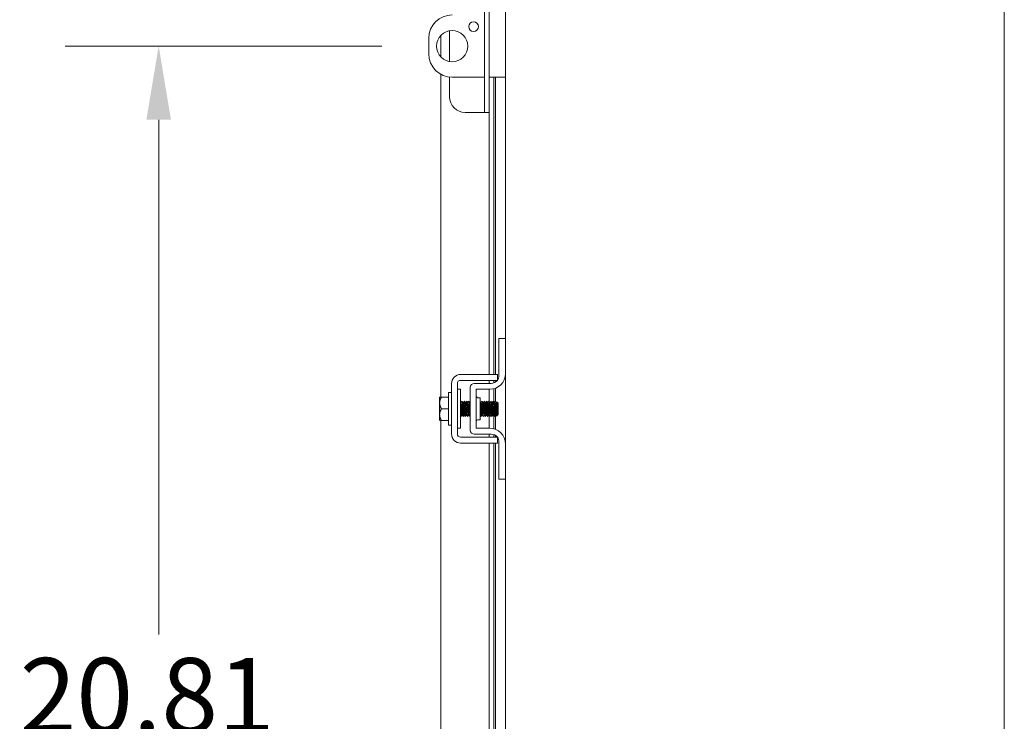
# Model space of a CAD drawing. Units: inches. Extents: x 4 to 198, y 7 to 121.
# Drawn here: x 95 to 111, y 73 to 85 of the extents above; entities that cross this region are included whole.
import ezdxf

# ---------------------------------------------------------------- set-up
doc = ezdxf.new("R2010")
doc.units = ezdxf.units.IN
doc.header["$LTSCALE"] = 12
doc.header["$MEASUREMENT"] = 0
doc.layers.add('Dimension (ANSI)', color=7, linetype='Continuous', lineweight=5)
doc.layers.add('Visible (ANSI)', color=7, linetype='Continuous', lineweight=5)
doc.styles.add('ROMANS', font='romans.shx')
doc.dimstyles.new('Default (ANSI)', dxfattribs={"dimscale": 12, "dimtxt": 0.1, "dimasz": 0.098425, "dimexe": 0.125, "dimexo": 0.0625, "dimgap": 0.031496, "dimtad": 0, "dimtih": 1, "dimtoh": 1, "dimrnd": 1e-08, "dimzin": 0, "dimdsep": 46, "dimtxsty": 'ROMANS', "dimcen": 0.09, "dimdle": 0.393701, "dimclrd": 256, "dimclre": 256, "dimclrt": 256, "dimadec": 0, "dimazin": 0, "dimtfac": 1, "dimtofl": 0, "dimtmove": 0, "dimatfit": 3, "dimfxl": 1, "dimtolj": 1, "dimtzin": 0, "dimlwd": -1, "dimlwe": -1, "dimarcsym": 0})

# ---------------------------------------------------------------- blocks, each defined once
blk = doc.blocks.new('*D18')
at = {"layer": 'Defpoints', "color": 0, "transparency": 16777216}
for p in [(97.709, 84.278), (102.04, 84.278), (103.375, 63.466)]:
    blk.add_point(p, dxfattribs=at)
at = {"layer": 'Dimension (ANSI)', "transparency": 16777216}
for p, q in [((101.29, 84.278), (96.209, 84.278)), ((97.709, 83.097), (97.709, 74.85)), ((97.709, 64.647), (97.709, 72.894)), ((102.625, 63.466), (96.209, 63.466))]:
    blk.add_line(p, q, dxfattribs=at)
for points in [[(97.512, 83.097), (97.906, 83.097), (97.709, 84.278)], [(97.512, 64.647), (97.906, 64.647), (97.709, 63.466)]]:
    blk.add_solid(points, dxfattribs=at)
at = {"layer": 'Dimension (ANSI)', "transparency": 16777216, "insert": (95.48, 74.472), "char_height": 1.2, "attachment_point": 1, "style": 'ROMANS'}
blk.add_mtext('\\A1;20.81', dxfattribs=at)

msp = doc.modelspace()

# ---------------------------------------------------------------- linework, layer by layer
at = {"layer": 'Visible (ANSI)'}
for p, q in [((111.26987, 93.36028), (111.26987, 63.57078)), ((103.26987, 79.59053), (103.26987, 88.96553)), ((102.93647, 85.09053), (102.93647, 83.46553)), ((103.01047, 85.09053), (103.01047, 83.46553)), ((102.37297, 84.52455), (102.37297, 84.03152)), ((102.03957, 84.40303), (102.03957, 84.15303)), ((102.23626, 84.1028), (102.23626, 84.45326)), ((102.23626, 78.65303), (102.23626, 83.82314)), ((102.37297, 83.78035), (102.37297, 83.46553)), ((102.41457, 83.77803), (102.93647, 83.77803)), ((103.01047, 83.77803), (103.14487, 83.77803)), ((103.08335, 79.01553), (103.08335, 83.77803)), ((103.11126, 83.77803), (103.11126, 79.01553)), ((103.26987, 83.77803), (103.14487, 83.77803)), ((102.93647, 83.21553), (102.93647, 83.46553)), ((103.01047, 83.46553), (103.01047, 83.21553)), ((102.62297, 83.21553), (102.87397, 83.21553)), ((102.87397, 83.21553), (102.93647, 83.21553)), ((102.93647, 83.21553), (103.01047, 83.21553)), ((103.01047, 79.01553), (103.01047, 83.21553)), ((103.26987, 79.59053), (103.16587, 79.59053)), ((103.16587, 79.56053), (103.16587, 79.59053)), ((103.26987, 79.59053), (103.26987, 79.56053)), ((103.16587, 78.99703), (103.16587, 79.56053)), ((103.26987, 79.56053), (103.26987, 79.02803)), ((102.55172, 79.01553), (103.01889, 79.01553)), ((103.14487, 78.92769), (103.14487, 79.01553)), ((103.26987, 77.90303), (103.26987, 79.02803)), ((102.40472, 78.06253), (102.40472, 78.86853)), ((102.49872, 78.06253), (102.49872, 78.86853)), ((102.55172, 78.92153), (103.01889, 78.92153)), ((102.70687, 78.80953), (102.70687, 78.12153)), ((103.04087, 78.87203), (102.76937, 78.87203)), ((103.01047, 78.87203), (103.01047, 78.92153)), ((103.08335, 78.87947), (103.08335, 78.92153)), ((103.11126, 78.92153), (103.11126, 78.89374)), ((103.11126, 78.79534), (103.11126, 78.58886)), ((102.21472, 78.64924), (102.21472, 78.55928)), ((102.24372, 78.65303), (102.35472, 78.65303)), ((102.35472, 78.20553), (102.35472, 78.72553)), ((102.35472, 78.72553), (102.40472, 78.72553)), ((102.54872, 78.77803), (102.49872, 78.77803)), ((102.54872, 78.15303), (102.54872, 78.77803)), ((102.80087, 78.15303), (102.80087, 78.77803)), ((102.80087, 78.77803), (103.01987, 78.77803)), ((102.83217, 78.64053), (102.86337, 78.64053)), ((102.86337, 78.64053), (102.86337, 78.29053)), ((103.01047, 78.5779), (103.01047, 78.77803)), ((103.08335, 78.5754), (103.08335, 78.78622)), ((102.21472, 78.55928), (102.21472, 78.37178)), ((102.55948, 78.56476), (102.55381, 78.56476)), ((102.59519, 78.56476), (102.58952, 78.56476)), ((102.63091, 78.56476), (102.62523, 78.56476)), ((102.66662, 78.56476), (102.66095, 78.56476)), ((102.70233, 78.56476), (102.69666, 78.56476)), ((102.88091, 78.56476), (102.87523, 78.56476)), ((102.91662, 78.56476), (102.91095, 78.56476)), ((102.95233, 78.56476), (102.94666, 78.56476)), ((102.98805, 78.56476), (102.98238, 78.56476)), ((103.02376, 78.56476), (103.01809, 78.56476)), ((103.05948, 78.56476), (103.05381, 78.56476)), ((103.09519, 78.56476), (103.08952, 78.56476)), ((103.13091, 78.56476), (103.12523, 78.56476)), ((103.15472, 78.55553), (103.13624, 78.574)), ((103.15472, 78.37553), (103.15472, 78.55553)), ((102.21472, 78.37178), (102.21472, 78.28182)), ((102.24372, 78.46553), (102.35472, 78.46553)), ((102.57705, 78.36631), (102.57138, 78.36631)), ((102.61277, 78.36631), (102.6071, 78.36631)), ((102.64848, 78.36631), (102.64281, 78.36631)), ((102.6842, 78.36631), (102.67852, 78.36631)), ((102.89848, 78.36631), (102.89281, 78.36631)), ((102.9342, 78.36631), (102.92852, 78.36631)), ((102.96991, 78.36631), (102.96424, 78.36631)), ((103.00562, 78.36631), (102.99995, 78.36631)), ((103.01047, 78.15303), (103.01047, 78.35795)), ((103.04134, 78.36631), (103.03567, 78.36631)), ((103.07705, 78.36631), (103.07138, 78.36631)), ((103.08335, 78.14484), (103.08335, 78.35545)), ((103.11277, 78.36631), (103.1071, 78.36631)), ((103.11126, 78.36631), (103.11126, 78.13573)), ((103.13915, 78.35997), (103.12492, 78.34574)), ((103.14309, 78.36631), (103.14042, 78.36169)), ((103.14549, 78.36631), (103.14281, 78.36631)), ((103.14549, 78.38231), (103.14549, 78.36631)), ((103.15472, 78.37553), (103.14549, 78.36631)), ((102.23626, 67.02803), (102.23626, 78.27803)), ((102.24372, 78.27803), (102.35472, 78.27803)), ((102.35472, 78.20553), (102.40472, 78.20553)), ((102.83217, 78.29053), (102.86337, 78.29053)), ((102.54872, 78.15303), (102.49872, 78.15303)), ((103.01889, 78.00953), (102.55172, 78.00953)), ((103.04087, 78.05903), (102.76937, 78.05903)), ((103.01987, 78.15303), (102.80087, 78.15303)), ((103.01047, 78.00953), (103.01047, 78.05903)), ((103.08335, 78.00953), (103.08335, 78.05159)), ((103.11126, 78.03733), (103.11126, 78.00953)), ((103.14487, 77.91553), (103.14487, 78.00338)), ((103.01889, 77.91553), (102.55172, 77.91553)), ((103.01047, 67.39053), (103.01047, 77.91553)), ((103.08335, 67.39053), (103.08335, 77.91553)), ((103.11126, 77.91553), (103.11126, 67.39053)), ((103.16587, 77.37053), (103.16587, 77.93403)), ((103.26987, 77.90303), (103.26987, 77.37053)), ((103.16587, 77.34053), (103.16587, 77.37053)), ((103.26987, 77.37053), (103.26987, 77.34053)), ((103.16587, 77.34053), (103.26987, 77.34053)), ((103.26987, 67.96553), (103.26987, 77.34053))]:
    msp.add_line(p, q, dxfattribs=at)
for centre, radius in [((102.75837, 84.59003), 0.0781), ((102.41457, 84.27803), 0.25)]:
    msp.add_circle(centre, radius, dxfattribs=at)
for centre, radius, start, end in [((102.41457, 84.40303), 0.375, 90, 180), ((102.41457, 84.15303), 0.375, 180, 270), ((102.62297, 83.46553), 0.25, 180, 270), ((102.55172, 78.86853), 0.147, 90, 180), ((103.01987, 79.02803), 0.25, 270, 0), ((103.04087, 78.99703), 0.125, 322.876659, 0), ((102.55172, 78.86853), 0.053, 90, 180), ((102.76937, 78.80953), 0.0625, 90, 180), ((103.04087, 78.99703), 0.125, 270, 322.843083), ((102.83217, 78.67183), 0.0313, 180, 270), ((102.83217, 78.25923), 0.0313, 90, 180), ((102.55172, 78.06253), 0.147, 180, 270), ((102.55172, 78.06253), 0.053, 180, 270), ((102.76937, 78.12153), 0.0625, 180, 270), ((103.01987, 77.90303), 0.25, 0, 90), ((103.04087, 77.93403), 0.125, 37.156917, 90), ((103.04087, 77.93403), 0.125, 0, 37.123341)]:
    msp.add_arc(centre, radius, start, end, dxfattribs=at)
for points, knots in [([(103.01889, 79.01553), (103.05391, 79.01553), (103.0836, 79.01553), (103.10797, 79.01553), (103.11407, 79.01553), (103.11951, 79.01553), (103.12412, 79.01553), (103.12873, 79.01553), (103.13258, 79.01553), (103.13565, 79.01553), (103.14179, 79.01553), (103.14487, 79.01553), (103.14487, 79.01553)], [0, 0, 0, 0, 0.5, 0.5, 0.5, 0.625, 0.625, 0.625, 0.75, 0.75, 0.75, 1, 1, 1, 1]), ([(103.01889, 78.92153), (103.02776, 78.92153), (103.03659, 78.92153), (103.05362, 78.92153), (103.0617, 78.92153), (103.08743, 78.92153), (103.1005, 78.92153), (103.11868, 78.92153), (103.12854, 78.92153), (103.13755, 78.92153), (103.13921, 78.92153), (103.14054, 78.92153)], [-0.542847877, -0.542847877, -0.542847877, -0.542847877, -0.476540017, -0.476540017, -0.412983502, -0.412983502, -0.266663188, -0.266663188, -0.127443314, -0.127443314, -0.087882177, -0.087882177, -0.087882177, -0.087882177]), ([(102.57138, 78.36637), (102.57114, 78.36633), (102.5709, 78.36657), (102.57066, 78.36711), (102.56855, 78.37177), (102.56645, 78.39842), (102.56434, 78.43317), (102.56224, 78.46792), (102.56013, 78.5091), (102.55802, 78.53525), (102.55671, 78.55156), (102.5554, 78.56153), (102.55409, 78.56394)], [108.38494655, 108.38494655, 108.38494655, 108.38494655, 108.51221571, 108.51221571, 108.51221571, 109.62353006, 109.62353006, 109.62353006, 110.73484441, 110.73484441, 110.73484441, 111.42764277, 111.42764277, 111.42764277, 111.42764277]), ([(102.57677, 78.3668), (102.57473, 78.37041), (102.5727, 78.39441), (102.57066, 78.42723), (102.56855, 78.46114), (102.56645, 78.50283), (102.56434, 78.53058), (102.56272, 78.55196), (102.5611, 78.56428), (102.55948, 78.56457)], [108.48384298, 108.48384298, 108.48384298, 108.48384298, 109.55941326, 109.55941326, 109.55941326, 110.67072761, 110.67072761, 110.67072761, 111.5265392, 111.5265392, 111.5265392, 111.5265392]), ([(102.57391, 78.58979), (102.5751, 78.59172), (102.57629, 78.58582), (102.57748, 78.5722), (102.57946, 78.54941), (102.58145, 78.50589), (102.58344, 78.4622), (102.58543, 78.41851), (102.58741, 78.37631), (102.5894, 78.35555), (102.59049, 78.34419), (102.59157, 78.33947), (102.59266, 78.3413)], [-111.60513822, -111.60513822, -111.60513822, -111.60513822, -110.97805499, -110.97805499, -110.97805499, -109.92907991, -109.92907991, -109.92907991, -108.88010483, -108.88010483, -108.88010483, -108.30634754, -108.30634754, -108.30634754, -108.30634754]), ([(102.6071, 78.3665), (102.60548, 78.36679), (102.60386, 78.37904), (102.60224, 78.40033), (102.60014, 78.42804), (102.59803, 78.46972), (102.59593, 78.50366), (102.59388, 78.53656), (102.59184, 78.56065), (102.5898, 78.56427)], [102.10176124, 102.10176124, 102.10176124, 102.10176124, 102.95564395, 102.95564395, 102.95564395, 104.0669583, 104.0669583, 104.0669583, 105.14445747, 105.14445747, 105.14445747, 105.14445747]), ([(102.61249, 78.36713), (102.61118, 78.36952), (102.60987, 78.37945), (102.60856, 78.39568), (102.60645, 78.42178), (102.60435, 78.46294), (102.60224, 78.49771), (102.60014, 78.53248), (102.59803, 78.55919), (102.59593, 78.56393), (102.59568, 78.56448), (102.59544, 78.56473), (102.59519, 78.5647)], [102.20065767, 102.20065767, 102.20065767, 102.20065767, 102.89152715, 102.89152715, 102.89152715, 104.0028415, 104.0028415, 104.0028415, 105.11415585, 105.11415585, 105.11415585, 105.2433539, 105.2433539, 105.2433539, 105.2433539]), ([(102.60963, 78.58979), (102.61083, 78.59175), (102.61204, 78.58559), (102.61325, 78.5715), (102.61524, 78.54831), (102.61723, 78.50454), (102.61921, 78.46087), (102.6212, 78.41719), (102.62319, 78.37528), (102.62518, 78.35492), (102.62624, 78.34399), (102.62731, 78.3395), (102.62838, 78.3413)], [-105.32195291, -105.32195291, -105.32195291, -105.32195291, -104.6842045, -104.6842045, -104.6842045, -103.63522942, -103.63522942, -103.63522942, -102.58625434, -102.58625434, -102.58625434, -102.02316223, -102.02316223, -102.02316223, -102.02316223]), ([(102.64281, 78.36667), (102.64192, 78.36661), (102.64103, 78.37001), (102.64014, 78.37703), (102.63804, 78.39365), (102.63593, 78.42974), (102.63383, 78.46649), (102.63172, 78.50325), (102.62962, 78.53891), (102.62751, 78.55489), (102.62685, 78.55993), (102.62618, 78.56294), (102.62552, 78.56399)], [95.81857593, 95.81857593, 95.81857593, 95.81857593, 96.28775784, 96.28775784, 96.28775784, 97.39907219, 97.39907219, 97.39907219, 98.51038654, 98.51038654, 98.51038654, 98.86127216, 98.86127216, 98.86127216, 98.86127216]), ([(102.6482, 78.36704), (102.64762, 78.36794), (102.64704, 78.37035), (102.64646, 78.37434), (102.64435, 78.38882), (102.64225, 78.42343), (102.64014, 78.46014), (102.63804, 78.49684), (102.63593, 78.53387), (102.63383, 78.55194), (102.63285, 78.5603), (102.63188, 78.56441), (102.63091, 78.56438)], [95.91747236, 95.91747236, 95.91747236, 95.91747236, 96.22364104, 96.22364104, 96.22364104, 97.33495539, 97.33495539, 97.33495539, 98.44626974, 98.44626974, 98.44626974, 98.96016859, 98.96016859, 98.96016859, 98.96016859]), ([(102.64534, 78.5898), (102.64657, 78.59178), (102.6478, 78.58536), (102.64903, 78.57078), (102.65101, 78.5472), (102.653, 78.50319), (102.65499, 78.45954), (102.65698, 78.41588), (102.65896, 78.37425), (102.66095, 78.3543), (102.662, 78.3438), (102.66304, 78.33952), (102.66409, 78.3413)], [-99.0387676, -99.0387676, -99.0387676, -99.0387676, -98.39035401, -98.39035401, -98.39035401, -97.34137893, -97.34137893, -97.34137893, -96.29240385, -96.29240385, -96.29240385, -95.73997692, -95.73997692, -95.73997692, -95.73997692]), ([(102.67852, 78.36633), (102.67836, 78.36632), (102.6782, 78.36642), (102.67804, 78.36666), (102.67594, 78.36976), (102.67383, 78.39499), (102.67173, 78.42919), (102.66962, 78.46339), (102.66752, 78.50493), (102.66541, 78.53217), (102.66402, 78.55019), (102.66262, 78.56138), (102.66123, 78.56397)], [89.53539063, 89.53539063, 89.53539063, 89.53539063, 89.61987173, 89.61987173, 89.61987173, 90.73118608, 90.73118608, 90.73118608, 91.84250044, 91.84250044, 91.84250044, 92.57808685, 92.57808685, 92.57808685, 92.57808685]), ([(102.68391, 78.36681), (102.68196, 78.37038), (102.68, 78.39243), (102.67804, 78.42335), (102.67594, 78.45662), (102.67383, 78.49856), (102.67173, 78.52732), (102.67003, 78.55058), (102.66832, 78.56431), (102.66662, 78.56462)], [89.63428706, 89.63428706, 89.63428706, 89.63428706, 90.66706928, 90.66706928, 90.66706928, 91.77838364, 91.77838364, 91.77838364, 92.67698328, 92.67698328, 92.67698328, 92.67698328]), ([(102.68105, 78.58981), (102.6823, 78.59181), (102.68355, 78.58512), (102.6848, 78.57006), (102.68679, 78.54609), (102.68878, 78.50184), (102.69076, 78.4582), (102.69275, 78.41457), (102.69474, 78.37323), (102.69673, 78.3537), (102.69775, 78.34362), (102.69878, 78.33955), (102.6998, 78.3413)], [-92.75558229, -92.75558229, -92.75558229, -92.75558229, -92.09650352, -92.09650352, -92.09650352, -91.04752844, -91.04752844, -91.04752844, -89.99855335, -89.99855335, -89.99855335, -89.45679161, -89.45679161, -89.45679161, -89.45679161]), ([(102.70687, 78.43868), (102.70569, 78.45863), (102.7045, 78.48025), (102.70331, 78.49971), (102.70121, 78.53421), (102.6991, 78.56022), (102.69699, 78.56418), (102.69698, 78.56421), (102.69696, 78.56424), (102.69694, 78.56427)], [84.5481577, 84.5481577, 84.5481577, 84.5481577, 85.17461433, 85.17461433, 85.17461433, 86.28592868, 86.28592868, 86.28592868, 86.29490155, 86.29490155, 86.29490155, 86.29490155]), ([(102.70687, 78.5345), (102.70569, 78.54928), (102.7045, 78.55975), (102.70331, 78.56329), (102.70299, 78.56427), (102.70266, 78.56471), (102.70233, 78.56466)], [85.595355247, 85.595355247, 85.595355247, 85.595355247, 86.221811878, 86.221811878, 86.221811878, 86.393797974, 86.393797974, 86.393797974, 86.393797974]), ([(102.86337, 78.57003), (102.86347, 78.56883), (102.86357, 78.56757), (102.86367, 78.56625), (102.86566, 78.54037), (102.86765, 78.495), (102.86964, 78.45156), (102.87162, 78.40813), (102.87361, 78.3683), (102.8756, 78.35088), (102.87653, 78.34277), (102.87745, 78.33967), (102.87838, 78.3413)], [-60.68043111, -60.68043111, -60.68043111, -60.68043111, -60.62725106, -60.62725106, -60.62725106, -59.57827597, -59.57827597, -59.57827597, -58.52930089, -58.52930089, -58.52930089, -58.04086508, -58.04086508, -58.04086508, -58.04086508]), ([(102.89281, 78.36631), (102.89071, 78.36631), (102.8886, 78.38854), (102.8865, 78.42143), (102.88439, 78.45436), (102.88229, 78.49639), (102.88018, 78.52564), (102.87863, 78.54725), (102.87707, 78.56111), (102.87552, 78.56405)], [51.83627878, 51.83627878, 51.83627878, 51.83627878, 52.94649813, 52.94649813, 52.94649813, 54.05781248, 54.05781248, 54.05781248, 54.87897501, 54.87897501, 54.87897501, 54.87897501]), ([(102.8982, 78.36688), (102.89641, 78.37026), (102.89461, 78.38871), (102.89282, 78.41583), (102.89071, 78.44764), (102.88861, 78.48985), (102.8865, 78.52046), (102.88464, 78.54757), (102.88277, 78.56443), (102.88091, 78.5647)], [51.93517521, 51.93517521, 51.93517521, 51.93517521, 52.88238133, 52.88238133, 52.88238133, 53.99369568, 53.99369568, 53.99369568, 54.97787144, 54.97787144, 54.97787144, 54.97787144]), ([(102.89534, 78.58986), (102.89671, 78.592), (102.89808, 78.58356), (102.89945, 78.56546), (102.90144, 78.5392), (102.90342, 78.49362), (102.90541, 78.45024), (102.9074, 78.40686), (102.90939, 78.36735), (102.91137, 78.35036), (102.91228, 78.34262), (102.91319, 78.33969), (102.91409, 78.3413)], [-55.05647045, -55.05647045, -55.05647045, -55.05647045, -54.33340056, -54.33340056, -54.33340056, -53.28442548, -53.28442548, -53.28442548, -52.2354504, -52.2354504, -52.2354504, -51.75767977, -51.75767977, -51.75767977, -51.75767977]), ([(102.92852, 78.36662), (102.92715, 78.3668), (102.92578, 78.37537), (102.9244, 78.3913), (102.9223, 78.41569), (102.92019, 78.45616), (102.91808, 78.49162), (102.91598, 78.52708), (102.91387, 78.55584), (102.91177, 78.56291), (102.91159, 78.56351), (102.91141, 78.56395), (102.91123, 78.56424)], [45.55309348, 45.55309348, 45.55309348, 45.55309348, 46.27861202, 46.27861202, 46.27861202, 47.38992638, 47.38992638, 47.38992638, 48.50124073, 48.50124073, 48.50124073, 48.5957897, 48.5957897, 48.5957897, 48.5957897]), ([(102.93391, 78.36718), (102.93285, 78.36902), (102.93178, 78.3758), (102.93072, 78.38723), (102.92861, 78.40981), (102.92651, 78.44942), (102.9244, 78.48543), (102.9223, 78.52144), (102.92019, 78.55212), (102.91808, 78.56148), (102.9176, 78.56365), (102.91711, 78.56466), (102.91662, 78.56457)], [45.65198991, 45.65198991, 45.65198991, 45.65198991, 46.21449522, 46.21449522, 46.21449522, 47.32580958, 47.32580958, 47.32580958, 48.43712393, 48.43712393, 48.43712393, 48.69468613, 48.69468613, 48.69468613, 48.69468613]), ([(102.93105, 78.58987), (102.93244, 78.59203), (102.93383, 78.58328), (102.93522, 78.56465), (102.93721, 78.53802), (102.9392, 78.49224), (102.94119, 78.44892), (102.94317, 78.4056), (102.94516, 78.3664), (102.94715, 78.34985), (102.94803, 78.34247), (102.94892, 78.33972), (102.9498, 78.34129)], [-48.77328514, -48.77328514, -48.77328514, -48.77328514, -48.03955007, -48.03955007, -48.03955007, -46.99057499, -46.99057499, -46.99057499, -45.94159991, -45.94159991, -45.94159991, -45.47449446, -45.47449446, -45.47449446, -45.47449446]), ([(102.96424, 78.36658), (102.96359, 78.36648), (102.96295, 78.36825), (102.9623, 78.37201), (102.9602, 78.3843), (102.95809, 78.41729), (102.95598, 78.45379), (102.95388, 78.49028), (102.95177, 78.52854), (102.94967, 78.54863), (102.94876, 78.55729), (102.94785, 78.5624), (102.94694, 78.5639)], [39.26990817, 39.26990817, 39.26990817, 39.26990817, 39.61072592, 39.61072592, 39.61072592, 40.72204027, 40.72204027, 40.72204027, 41.83335462, 41.83335462, 41.83335462, 42.3126044, 42.3126044, 42.3126044, 42.3126044]), ([(102.96963, 78.3669), (102.96929, 78.36742), (102.96896, 78.36847), (102.96862, 78.37008), (102.96651, 78.38012), (102.96441, 78.41135), (102.9623, 78.4475), (102.9602, 78.48364), (102.95809, 78.52297), (102.95598, 78.54499), (102.95477, 78.55771), (102.95355, 78.5643), (102.95233, 78.56439)], [39.3688046, 39.3688046, 39.3688046, 39.3688046, 39.54660912, 39.54660912, 39.54660912, 40.65792347, 40.65792347, 40.65792347, 41.76923782, 41.76923782, 41.76923782, 42.41150082, 42.41150082, 42.41150082, 42.41150082]), ([(102.96677, 78.58988), (102.96818, 78.59207), (102.96959, 78.58299), (102.971, 78.56383), (102.97299, 78.53684), (102.97497, 78.49085), (102.97696, 78.4476), (102.97895, 78.40434), (102.98094, 78.36547), (102.98292, 78.34935), (102.98379, 78.34233), (102.98465, 78.33974), (102.98552, 78.34129)], [-42.49009984, -42.49009984, -42.49009984, -42.49009984, -41.74569958, -41.74569958, -41.74569958, -40.6967245, -40.6967245, -40.6967245, -39.64774942, -39.64774942, -39.64774942, -39.19130916, -39.19130916, -39.19130916, -39.19130916]), ([(102.99995, 78.36631), (102.99793, 78.36644), (102.99591, 78.38674), (102.99389, 78.41767), (102.99178, 78.44987), (102.98967, 78.49204), (102.98757, 78.52221), (102.98593, 78.54566), (102.9843, 78.56099), (102.98266, 78.5641)], [32.98672286, 32.98672286, 32.98672286, 32.98672286, 34.05415416, 34.05415416, 34.05415416, 35.16546851, 35.16546851, 35.16546851, 36.02941909, 36.02941909, 36.02941909, 36.02941909]), ([(103.00534, 78.36692), (103.00363, 78.37017), (103.00192, 78.38697), (103.0002, 78.4122), (102.9981, 78.44319), (102.99599, 78.48542), (102.99389, 78.51687), (102.99194, 78.54594), (102.98999, 78.56452), (102.98805, 78.56473)], [33.08561929, 33.08561929, 33.08561929, 33.08561929, 33.99003736, 33.99003736, 33.99003736, 35.10135171, 35.10135171, 35.10135171, 36.12831552, 36.12831552, 36.12831552, 36.12831552]), ([(103.00248, 78.5899), (103.00391, 78.59211), (103.00534, 78.5827), (103.00677, 78.56301), (103.00876, 78.53564), (103.01075, 78.48946), (103.01274, 78.44628), (103.01472, 78.40309), (103.01671, 78.36455), (103.0187, 78.34886), (103.01954, 78.3422), (103.02039, 78.33976), (103.02123, 78.34128)], [-36.20691453, -36.20691453, -36.20691453, -36.20691453, -35.45184909, -35.45184909, -35.45184909, -34.40287401, -34.40287401, -34.40287401, -33.35389892, -33.35389892, -33.35389892, -32.90812385, -32.90812385, -32.90812385, -32.90812385]), ([(103.03567, 78.36665), (103.03437, 78.36679), (103.03308, 78.3743), (103.03179, 78.38855), (103.02968, 78.41174), (103.02758, 78.45166), (103.02547, 78.4875), (103.02336, 78.52335), (103.02126, 78.5534), (103.01915, 78.562), (103.01889, 78.56306), (103.01863, 78.56379), (103.01837, 78.5642)], [26.70353756, 26.70353756, 26.70353756, 26.70353756, 27.38626805, 27.38626805, 27.38626805, 28.4975824, 28.4975824, 28.4975824, 29.60889675, 29.60889675, 29.60889675, 29.74623378, 29.74623378, 29.74623378, 29.74623378]), ([(103.04106, 78.36717), (103.04007, 78.36884), (103.03909, 78.37473), (103.0381, 78.38469), (103.036, 78.40601), (103.03389, 78.44496), (103.03179, 78.48126), (103.02968, 78.51755), (103.02758, 78.54944), (103.02547, 78.56032), (103.0249, 78.56325), (103.02433, 78.56462), (103.02376, 78.56452)], [26.80243398, 26.80243398, 26.80243398, 26.80243398, 27.32215125, 27.32215125, 27.32215125, 28.4334656, 28.4334656, 28.4334656, 29.54477995, 29.54477995, 29.54477995, 29.84513021, 29.84513021, 29.84513021, 29.84513021]), ([(103.0382, 78.58991), (103.03965, 78.59214), (103.0411, 78.5824), (103.04255, 78.56217), (103.04454, 78.53444), (103.04652, 78.48807), (103.04851, 78.44496), (103.0505, 78.40185), (103.05249, 78.36365), (103.05447, 78.34839), (103.0553, 78.34206), (103.05612, 78.33979), (103.05695, 78.34128)], [-29.92372922, -29.92372922, -29.92372922, -29.92372922, -29.15799859, -29.15799859, -29.15799859, -28.10902351, -28.10902351, -28.10902351, -27.06004843, -27.06004843, -27.06004843, -26.62493854, -26.62493854, -26.62493854, -26.62493854]), ([(103.07138, 78.36654), (103.07082, 78.36644), (103.07025, 78.36779), (103.06969, 78.37068), (103.06758, 78.38147), (103.06548, 78.4133), (103.06337, 78.44958), (103.06127, 78.48586), (103.05916, 78.52485), (103.05705, 78.54624), (103.05607, 78.55628), (103.05508, 78.56222), (103.05409, 78.56389)], [20.42035225, 20.42035225, 20.42035225, 20.42035225, 20.71838194, 20.71838194, 20.71838194, 21.82969629, 21.82969629, 21.82969629, 22.94101064, 22.94101064, 22.94101064, 23.46304847, 23.46304847, 23.46304847, 23.46304847]), ([(103.07677, 78.36686), (103.07652, 78.36726), (103.07626, 78.36797), (103.076, 78.36901), (103.0739, 78.37753), (103.07179, 78.40751), (103.06969, 78.44334), (103.06758, 78.47916), (103.06548, 78.51911), (103.06337, 78.54237), (103.06207, 78.55671), (103.06078, 78.56428), (103.05948, 78.56441)], [20.51924868, 20.51924868, 20.51924868, 20.51924868, 20.65426514, 20.65426514, 20.65426514, 21.76557949, 21.76557949, 21.76557949, 22.87689384, 22.87689384, 22.87689384, 23.5619449, 23.5619449, 23.5619449, 23.5619449]), ([(103.07391, 78.58992), (103.07538, 78.59218), (103.07685, 78.5821), (103.07832, 78.56131), (103.08031, 78.53323), (103.0823, 78.48668), (103.08429, 78.44365), (103.08627, 78.40062), (103.08826, 78.36275), (103.09025, 78.34793), (103.09105, 78.34194), (103.09186, 78.33981), (103.09266, 78.34127)], [-23.64054392, -23.64054392, -23.64054392, -23.64054392, -22.8641481, -22.8641481, -22.8641481, -21.81517302, -21.81517302, -21.81517302, -20.76619794, -20.76619794, -20.76619794, -20.34175323, -20.34175323, -20.34175323, -20.34175323]), ([(103.1071, 78.36634), (103.10515, 78.36655), (103.10321, 78.38503), (103.10127, 78.41399), (103.09917, 78.4454), (103.09706, 78.48763), (103.09496, 78.51867), (103.09324, 78.544), (103.09152, 78.56089), (103.0898, 78.56414)], [14.13716694, 14.13716694, 14.13716694, 14.13716694, 15.16181018, 15.16181018, 15.16181018, 16.27312453, 16.27312453, 16.27312453, 17.17986317, 17.17986317, 17.17986317, 17.17986317]), ([(103.11249, 78.36697), (103.11085, 78.37007), (103.10922, 78.38531), (103.10759, 78.40867), (103.10548, 78.43879), (103.10338, 78.48096), (103.10127, 78.51319), (103.09925, 78.54423), (103.09722, 78.56463), (103.09519, 78.56475)], [14.23606337, 14.23606337, 14.23606337, 14.23606337, 15.09769338, 15.09769338, 15.09769338, 16.20900773, 16.20900773, 16.20900773, 17.27875959, 17.27875959, 17.27875959, 17.27875959]), ([(103.10963, 78.58993), (103.11112, 78.59222), (103.11261, 78.58179), (103.1141, 78.56045), (103.11597, 78.53367), (103.11784, 78.49071), (103.11972, 78.44987)], [-17.35735861, -17.35735861, -17.35735861, -17.35735861, -16.57029761, -16.57029761, -16.57029761, -15.58229956, -15.58229956, -15.58229956, -15.58229956]), ([(103.14281, 78.36667), (103.1416, 78.36676), (103.14039, 78.3733), (103.13917, 78.38594), (103.13707, 78.40789), (103.13496, 78.44718), (103.13286, 78.48334), (103.13075, 78.5195), (103.12864, 78.5508), (103.12654, 78.56092), (103.1262, 78.56256), (103.12586, 78.56363), (103.12552, 78.56416)], [7.85398163, 7.85398163, 7.85398163, 7.85398163, 8.49392407, 8.49392407, 8.49392407, 9.60523843, 9.60523843, 9.60523843, 10.71655278, 10.71655278, 10.71655278, 10.89667786, 10.89667786, 10.89667786, 10.89667786]), ([(103.14549, 78.38231), (103.14338, 78.40232), (103.14128, 78.44054), (103.13917, 78.47705), (103.13707, 78.51356), (103.13496, 78.54661), (103.13286, 78.55897), (103.13221, 78.56279), (103.13156, 78.56458), (103.13091, 78.56448)], [8.42980727, 8.42980727, 8.42980727, 8.42980727, 9.54112162, 9.54112162, 9.54112162, 10.65243598, 10.65243598, 10.65243598, 10.99557429, 10.99557429, 10.99557429, 10.99557429]), ([(103.14549, 78.38231), (103.14517, 78.38689), (103.14485, 78.39249), (103.1442, 78.40544), (103.14388, 78.41277), (103.14309, 78.43236), (103.14262, 78.44516), (103.14168, 78.47172), (103.14122, 78.48524), (103.14028, 78.51123), (103.13982, 78.52343), (103.13888, 78.54487), (103.13842, 78.55385), (103.13748, 78.56736), (103.13701, 78.57168), (103.13634, 78.57406), (103.13613, 78.57425), (103.13592, 78.57389)], [-2.049810816, -2.049810816, -2.049810816, -2.049810816, -1.981462379, -1.981462379, -1.912460776, -1.912460776, -1.810883602, -1.810883602, -1.707939674, -1.707939674, -1.603629342, -1.603629342, -1.497952954, -1.497952954, -1.39091085, -1.39091085, -1.342531615, -1.342531615, -1.342531615, -1.342531615]), ([(102.54872, 78.44063), (102.55035, 78.40551), (102.55199, 78.37363), (102.55363, 78.35619), (102.55473, 78.34439), (102.55584, 78.33945), (102.55695, 78.34129)], [-116.03786625, -116.03786625, -116.03786625, -116.03786625, -115.17395532, -115.17395532, -115.17395532, -114.58953284, -114.58953284, -114.58953284, -114.58953284]), ([(103.11972, 78.44987), (103.12135, 78.43498), (103.123, 78.42088), (103.12641, 78.39579), (103.12813, 78.38504), (103.13161, 78.36889), (103.13333, 78.36344), (103.1368, 78.35836), (103.13852, 78.35855), (103.14034, 78.36156), (103.14038, 78.36163), (103.14042, 78.36169)], [-0.553877981, -0.553877981, -0.553877981, -0.553877981, -0.437205059, -0.437205059, -0.320401566, -0.320401566, -0.208600549, -0.208600549, -0.101800691, -0.101800691, -0.099475602, -0.099475602, -0.099475602, -0.099475602]), ([(103.12492, 78.34574), (103.12459, 78.34541), (103.12426, 78.34662), (103.12345, 78.35323), (103.12299, 78.36008), (103.12205, 78.37902), (103.12158, 78.39097), (103.12065, 78.41851), (103.12018, 78.43387), (103.11972, 78.44987)], [-0.451326707, -0.451326707, -0.451326707, -0.451326707, -0.366129615, -0.366129615, -0.245448472, -0.245448472, -0.123405165, -0.123405165, 0, 0, 0, 0]), ([(103.14054, 78.00953), (103.13905, 78.00953), (103.13717, 78.00953), (103.12692, 78.00953), (103.11538, 78.00953), (103.09447, 78.00953), (103.08184, 78.00953), (103.05202, 78.00953), (103.03568, 78.00953), (103.01889, 78.00953)], [-0.37870818, -0.37870818, -0.37870818, -0.37870818, -0.349173531, -0.349173531, -0.246044197, -0.246044197, -0.12792781, -0.12792781, 0, 0, 0, 0]), ([(103.14487, 77.91553), (103.14487, 77.91553), (103.14179, 77.91553), (103.13565, 77.91553), (103.13258, 77.91553), (103.12873, 77.91553), (103.12412, 77.91553), (103.11951, 77.91553), (103.11407, 77.91553), (103.10797, 77.91553), (103.0836, 77.91553), (103.05391, 77.91553), (103.01889, 77.91553)], [-1, -1, -1, -1, -0.75, -0.75, -0.75, -0.625, -0.625, -0.625, -0.5, -0.5, -0.5, 0, 0, 0, 0])]:
    msp.add_open_spline(points, degree=3, knots=knots, dxfattribs=at)
for points, weights in [([(102.21472, 78.64924), (102.21655, 78.65112), (102.21843, 78.65303)], [1.03339574907, 1.03418342313, 1.03486813824]), ([(102.21472, 78.55928), (102.21472, 78.60279), (102.24372, 78.65303)], [1.47832020997, 1.47832020997, 1.37218159428]), ([(102.24372, 78.65303), (102.22494, 78.65303), (102.21843, 78.65303)], [1.37218159428, 1.43909712442, 1.46382548126]), ([(102.24372, 78.46553), (102.21472, 78.51577), (102.21472, 78.55928)], [1.37218159428, 1.47832020997, 1.47832020997]), ([(102.21472, 78.37178), (102.21472, 78.41529), (102.24372, 78.46553)], [1.47832020997, 1.47832020997, 1.37218159428]), ([(102.24372, 78.27803), (102.21472, 78.32827), (102.21472, 78.37178)], [1.37218159428, 1.47832020997, 1.47832020997]), ([(102.21843, 78.27803), (102.21655, 78.27994), (102.21472, 78.28182)], [1.03486813823, 1.03418342313, 1.03339574907]), ([(102.21843, 78.27803), (102.22494, 78.27803), (102.24372, 78.27803)], [1.46382548126, 1.43909712442, 1.37218159428])]:
    msp.add_rational_spline(points, weights, degree=2, dxfattribs=at)
for points in [[(102.54872, 78.57353), (102.55051, 78.57045), (102.5523, 78.56736), (102.55409, 78.56427)], [(102.5592, 78.56476), (102.5641, 78.57322), (102.56901, 78.58168), (102.57391, 78.59015)], [(102.5748, 78.59015), (102.5798, 78.58152), (102.5848, 78.57289), (102.5898, 78.56427)], [(102.59491, 78.56476), (102.59982, 78.57322), (102.60472, 78.58168), (102.60963, 78.59015)], [(102.61052, 78.59015), (102.61551, 78.58152), (102.62051, 78.57289), (102.62552, 78.56427)], [(102.63062, 78.56476), (102.63553, 78.57322), (102.64044, 78.58168), (102.64534, 78.59015)], [(102.64623, 78.59015), (102.65123, 78.58152), (102.65623, 78.57289), (102.66123, 78.56427)], [(102.66634, 78.56476), (102.67125, 78.57322), (102.67615, 78.58168), (102.68105, 78.59015)], [(102.68195, 78.59015), (102.68694, 78.58152), (102.69194, 78.57289), (102.69694, 78.56427)], [(102.70205, 78.56476), (102.70366, 78.56753), (102.70527, 78.5703), (102.70687, 78.57307)], [(102.86337, 78.58522), (102.86742, 78.57824), (102.87147, 78.57125), (102.87552, 78.56427)], [(102.88062, 78.56476), (102.88553, 78.57322), (102.89044, 78.58168), (102.89534, 78.59015)], [(102.89623, 78.59015), (102.90123, 78.58152), (102.90623, 78.57289), (102.91123, 78.56427)], [(102.91634, 78.56476), (102.92125, 78.57322), (102.92615, 78.58168), (102.93105, 78.59015)], [(102.93195, 78.59015), (102.93694, 78.58152), (102.94194, 78.57289), (102.94694, 78.56427)], [(102.95205, 78.56476), (102.95696, 78.57322), (102.96187, 78.58168), (102.96677, 78.59015)], [(102.96766, 78.59015), (102.97266, 78.58152), (102.97766, 78.57289), (102.98266, 78.56427)], [(102.98777, 78.56476), (102.99268, 78.57322), (102.99758, 78.58168), (103.00248, 78.59015)], [(103.00338, 78.59015), (103.00837, 78.58152), (103.01337, 78.57289), (103.01837, 78.56427)], [(103.02348, 78.56476), (103.02839, 78.57322), (103.03329, 78.58168), (103.0382, 78.59015)], [(103.03909, 78.59015), (103.04409, 78.58152), (103.04908, 78.57289), (103.05409, 78.56427)], [(103.0592, 78.56476), (103.0641, 78.57322), (103.06901, 78.58168), (103.07391, 78.59015)], [(103.0748, 78.59015), (103.0798, 78.58152), (103.0848, 78.57289), (103.0898, 78.56427)], [(103.09491, 78.56476), (103.09982, 78.57322), (103.10472, 78.58168), (103.10963, 78.59015)], [(103.11052, 78.59015), (103.11551, 78.58152), (103.12051, 78.57289), (103.12552, 78.56427)], [(103.13062, 78.56476), (103.13239, 78.5678), (103.13415, 78.57084), (103.13592, 78.57389)], [(102.55605, 78.34092), (102.55361, 78.34514), (102.55116, 78.34936), (102.54872, 78.35359)], [(102.57166, 78.36631), (102.56675, 78.35785), (102.56185, 78.34938), (102.55695, 78.34092)], [(102.59177, 78.34092), (102.58677, 78.34954), (102.58177, 78.35817), (102.57677, 78.36679)], [(102.60738, 78.36631), (102.60247, 78.35785), (102.59756, 78.34938), (102.59266, 78.34092)], [(102.62748, 78.34092), (102.62249, 78.34954), (102.61749, 78.35817), (102.61249, 78.36679)], [(102.64309, 78.36631), (102.63818, 78.35785), (102.63328, 78.34938), (102.62838, 78.34092)], [(102.6632, 78.34092), (102.6582, 78.34954), (102.6532, 78.35817), (102.6482, 78.36679)], [(102.67881, 78.36631), (102.6739, 78.35785), (102.66899, 78.34938), (102.66409, 78.34092)], [(102.69891, 78.34092), (102.69392, 78.34954), (102.68892, 78.35817), (102.68391, 78.36679)], [(102.70687, 78.35312), (102.70452, 78.34905), (102.70216, 78.34498), (102.6998, 78.34092)], [(102.87748, 78.34092), (102.87278, 78.34903), (102.86808, 78.35715), (102.86337, 78.36526)], [(102.89309, 78.36631), (102.88818, 78.35785), (102.88328, 78.34938), (102.87838, 78.34092)], [(102.9132, 78.34092), (102.9082, 78.34954), (102.9032, 78.35817), (102.8982, 78.36679)], [(102.92881, 78.36631), (102.9239, 78.35785), (102.91899, 78.34938), (102.91409, 78.34092)], [(102.94891, 78.34092), (102.94392, 78.34954), (102.93892, 78.35817), (102.93391, 78.36679)], [(102.96452, 78.36631), (102.95961, 78.35785), (102.95471, 78.34938), (102.9498, 78.34092)], [(102.98463, 78.34092), (102.97963, 78.34954), (102.97463, 78.35817), (102.96963, 78.36679)], [(103.00023, 78.36631), (102.99533, 78.35785), (102.99042, 78.34938), (102.98552, 78.34092)], [(103.02034, 78.34092), (103.01534, 78.34954), (103.01035, 78.35817), (103.00534, 78.36679)], [(103.03595, 78.36631), (103.03104, 78.35785), (103.02614, 78.34938), (103.02123, 78.34092)], [(103.05605, 78.34092), (103.05106, 78.34954), (103.04606, 78.35817), (103.04106, 78.36679)], [(103.07166, 78.36631), (103.06675, 78.35785), (103.06185, 78.34938), (103.05695, 78.34092)], [(103.09177, 78.34092), (103.08677, 78.34954), (103.08177, 78.35817), (103.07677, 78.36679)], [(103.10738, 78.36631), (103.10247, 78.35785), (103.09756, 78.34938), (103.09266, 78.34092)], [(103.12463, 78.34585), (103.12058, 78.35283), (103.11654, 78.35981), (103.11249, 78.36679)]]:
    msp.add_open_spline(points, degree=3, dxfattribs=at)

# ---------------------------------------------------------------- dimensions: what is measured, and where the dimension line sits
at = {"layer": 'Dimension (ANSI)'}
dim = msp.add_linear_dim(base=(97.70886, 84.27803), p1=(103.37512, 63.46553), p2=(102.03957, 84.27803), angle=270, dimstyle='Default (ANSI)', override={"dimgap": 0.031496, "dimdec": 2, "dimtol": 0, "dimlim": 0, "dimtp": 0, "dimtm": 0, "dimtdec": 2, "dimatfit": 1}, dxfattribs=at)
dim.commit()
dim.dimension.update_dxf_attribs({"geometry": '*D18', "text_midpoint": (97.70886, 73.87178), "dimtype": 160})

doc.saveas('drawing.dxf')
